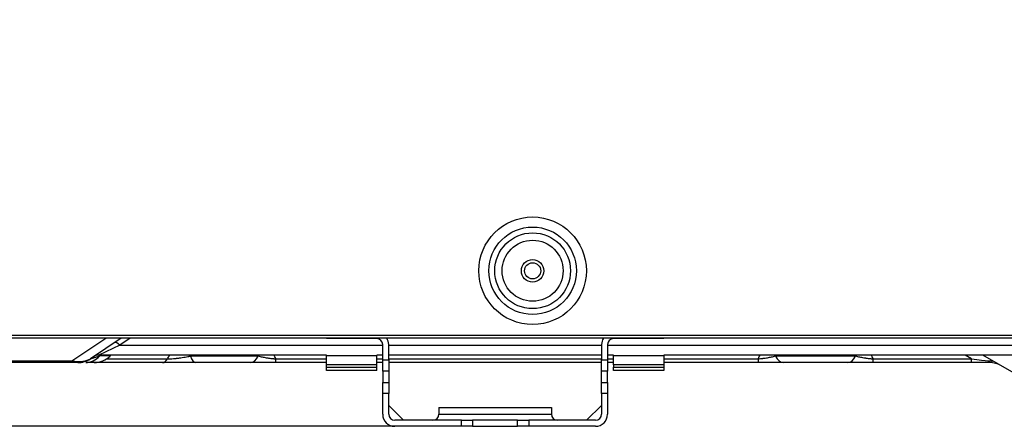
# Model space of a CAD drawing. Units: millimetres. Extents: x 0 to 7518, y 0 to 5362.
# Drawn here: x 1386 to 1649, y 2351 to 2460 of the extents above; entities that cross this region are included whole.
import ezdxf

# ---------------------------------------------------------------- set-up
doc = ezdxf.new("R2010")
doc.units = ezdxf.units.MM
doc.layers.add('LG-Product', color=3, linetype='Continuous')
doc.styles.add('GHS', font='txt')
doc.dimstyles.new('ISO-25', dxfattribs={"dimscale": 10, "dimtxt": 2.5, "dimasz": 2.5, "dimexe": 1.25, "dimexo": 0.625, "dimtad": 1, "dimdec": 0, "dimtxsty": 'GHS', "dimcen": 2.5, "dimclrd": 256, "dimclre": 256, "dimclrt": 7, "dimadec": 0, "dimazin": 0, "dimtfac": 1, "dimtdec": 0, "dimtmove": 0, "dimatfit": 3, "dimfxl": 1, "dimarcsym": 0})

# ---------------------------------------------------------------- blocks, each defined once
blk = doc.blocks.new('*D10')
at = {"lineweight": -2, "transparency": 16777216}
for p, q in [((1436.55, 3185.42), (1150.25, 3185.42)), ((1162.75, 3160.42), (1162.75, 2376.42)), ((1506.97, 2351.42), (1150.25, 2351.42))]:
    blk.add_line(p, q, dxfattribs=at)
at = {"lineweight": 18, "transparency": 16777216}
for points in [[(1158.58, 3160.42), (1166.91, 3160.42), (1162.75, 3185.42)], [(1158.58, 2376.42), (1166.91, 2376.42), (1162.75, 2351.42)]]:
    blk.add_solid(points, dxfattribs=at)
at = {"layer": 'Defpoints', "color": 0, "lineweight": 18, "transparency": 16777216}
for p in [(1442.8, 3185.42), (1162.75, 2351.42), (1513.22, 2351.42)]:
    blk.add_point(p, dxfattribs=at)
at = {"color": 7, "lineweight": 18, "transparency": 16777216, "insert": (1143.98, 2768.42), "char_height": 25, "attachment_point": 5, "rotation": 90, "style": 'GHS'}
blk.add_mtext('834', dxfattribs=at)

msp = doc.modelspace()

# ---------------------------------------------------------------- linework, layer by layer
at = {"layer": 'LG-Product', "linetype": 'Continuous'}
for p, q in [((1363.22, 2375.72), (1978.62, 2375.72)), ((1977.22, 2374.92), (1363.22, 2374.92)), ((1400.26, 2368.85), (1409.37, 2374.92)), ((1413.47, 2374.92), (1405.23, 2369.43)), ((1413.06, 2373.09), (1407.45, 2370.42)), ((1415.8, 2374.92), (1413.06, 2373.09)), ((1413.06, 2373.09), (1483.22, 2373.09)), ((1468.22, 2374.82), (1468.22, 2374.92)), ((1476.22, 2374.82), (1468.22, 2374.82)), ((1476.22, 2374.92), (1476.22, 2374.82)), ((1481.62, 2374.82), (1476.22, 2374.82)), ((1483.22, 2369.15), (1483.22, 2373.22)), ((1484.82, 2369.15), (1484.82, 2373.22)), ((1484.83, 2373.09), (1541.63, 2373.09)), ((1541.62, 2373.22), (1541.62, 2369.15)), ((1543.22, 2373.22), (1543.22, 2369.15)), ((1543.22, 2373.09), (1961.84, 2373.09)), ((1550.22, 2374.82), (1544.82, 2374.82)), ((1550.22, 2374.82), (1550.22, 2374.92)), ((1558.22, 2374.82), (1550.22, 2374.82)), ((1558.22, 2374.92), (1558.22, 2374.82)), ((1468.22, 2370.42), (1407.45, 2370.42)), ((1410.48, 2370.18), (1407.67, 2370.18)), ((1410.48, 2370.18), (1410.72, 2370.42)), ((1431.92, 2370.18), (1450.01, 2370.18)), ((1468.22, 2367.82), (1468.22, 2370.34)), ((1468.22, 2370.34), (1481.62, 2370.34)), ((1483.22, 2370.42), (1481.62, 2370.42)), ((1481.62, 2367.82), (1481.62, 2370.34)), ((1541.63, 2370.42), (1484.83, 2370.42)), ((1544.82, 2370.42), (1543.22, 2370.42)), ((1544.82, 2367.82), (1544.82, 2370.34)), ((1544.82, 2370.34), (1558.22, 2370.34)), ((1961.84, 2370.42), (1558.22, 2370.42)), ((1558.22, 2370.34), (1558.22, 2367.82)), ((1588.03, 2370.18), (1609.41, 2370.18)), ((1640.35, 2369.43), (1638.63, 2370.42)), ((1652.33, 2365.22), (1643.33, 2370.42)), ((1380.04, 2368.85), (1400.26, 2368.85)), ((1400.26, 2368.42), (1380.04, 2368.42)), ((1400.26, 2368.42), (1400.26, 2368.85)), ((1401.9, 2368.42), (1400.26, 2368.42)), ((1406.23, 2368.42), (1403.97, 2368.42)), ((1424.45, 2368.42), (1406.23, 2368.42)), ((1409.56, 2369.43), (1425.78, 2369.43)), ((1447.93, 2368.42), (1433.36, 2368.42)), ((1454.68, 2368.42), (1454.68, 2369.43)), ((1454.68, 2369.43), (1468.22, 2369.43)), ((1468.22, 2368.42), (1454.68, 2368.42)), ((1468.22, 2367.21), (1468.22, 2367.82)), ((1481.62, 2367.82), (1468.22, 2367.82)), ((1468.22, 2366.32), (1468.22, 2367.21)), ((1468.22, 2367.21), (1481.62, 2367.21)), ((1481.62, 2369.43), (1483.22, 2369.43)), ((1483.22, 2368.42), (1481.62, 2368.42)), ((1481.62, 2367.21), (1481.62, 2367.82)), ((1481.62, 2366.32), (1481.62, 2367.21)), ((1483.22, 2366.16), (1483.22, 2369.15)), ((1483.22, 2369.15), (1484.82, 2369.15)), ((1484.82, 2369.43), (1541.62, 2369.43)), ((1484.82, 2369.15), (1484.82, 2366.16)), ((1541.62, 2368.42), (1484.82, 2368.42)), ((1541.62, 2366.16), (1541.62, 2369.15)), ((1541.62, 2369.15), (1543.22, 2369.15)), ((1543.22, 2369.43), (1544.82, 2369.43)), ((1543.22, 2369.15), (1543.22, 2366.16)), ((1544.82, 2368.42), (1543.22, 2368.42)), ((1544.82, 2367.82), (1544.82, 2367.21)), ((1558.22, 2367.82), (1544.82, 2367.82)), ((1544.82, 2366.32), (1544.82, 2367.21)), ((1544.82, 2367.21), (1558.22, 2367.21)), ((1558.22, 2369.43), (1583.36, 2369.43)), ((1583.36, 2368.42), (1558.22, 2368.42)), ((1558.22, 2367.82), (1558.22, 2367.21)), ((1558.22, 2367.21), (1558.22, 2366.32)), ((1583.36, 2369.43), (1583.36, 2368.42)), ((1607.33, 2368.42), (1590.11, 2368.42)), ((1614.08, 2368.42), (1614.08, 2369.43)), ((1614.08, 2369.43), (1640.35, 2369.43)), ((1640.35, 2368.42), (1614.08, 2368.42)), ((1640.35, 2368.42), (1640.35, 2369.43)), ((1645.18, 2368.42), (1640.35, 2368.42)), ((1481.62, 2366.32), (1468.22, 2366.32)), ((1483.22, 2366.16), (1483.22, 2363.15)), ((1484.82, 2366.16), (1483.22, 2366.16)), ((1484.82, 2366.16), (1484.82, 2363.15)), ((1541.62, 2363.15), (1541.62, 2366.16)), ((1543.22, 2366.16), (1541.62, 2366.16)), ((1543.22, 2363.15), (1543.22, 2366.16)), ((1558.22, 2366.32), (1544.82, 2366.32)), ((1483.22, 2360.17), (1483.22, 2363.15)), ((1483.22, 2363.15), (1484.82, 2363.15)), ((1484.82, 2363.15), (1484.82, 2360.17)), ((1541.62, 2363.15), (1543.22, 2363.15)), ((1541.62, 2360.17), (1541.62, 2363.15)), ((1543.22, 2363.15), (1543.22, 2360.17)), ((1484.82, 2360.17), (1483.22, 2360.17)), ((1483.22, 2354.62), (1483.22, 2360.17)), ((1484.82, 2354.62), (1484.82, 2360.17)), ((1541.62, 2360.17), (1541.62, 2354.62)), ((1543.22, 2360.17), (1541.62, 2360.17)), ((1543.22, 2360.17), (1543.22, 2354.62)), ((1488.81, 2353.02), (1484.82, 2357.01)), ((1537.63, 2353.02), (1541.62, 2357.01)), ((1498.22, 2356.42), (1498.22, 2354.62)), ((1498.22, 2356.42), (1528.22, 2356.42)), ((1498.22, 2354.62), (1528.22, 2354.62)), ((1528.22, 2356.42), (1528.22, 2354.62)), ((1504.22, 2353.02), (1486.42, 2353.02)), ((1504.22, 2351.42), (1486.42, 2351.42)), ((1504.22, 2353.02), (1507.22, 2353.02)), ((1504.22, 2351.42), (1504.22, 2353.02)), ((1507.22, 2351.42), (1504.22, 2351.42)), ((1519.22, 2353.02), (1507.22, 2353.02)), ((1507.22, 2353.02), (1507.22, 2351.42)), ((1507.22, 2351.42), (1519.22, 2351.42)), ((1519.22, 2353.02), (1522.22, 2353.02)), ((1519.22, 2351.42), (1519.22, 2353.02)), ((1522.22, 2351.42), (1519.22, 2351.42)), ((1540.02, 2353.02), (1522.22, 2353.02)), ((1522.22, 2353.02), (1522.22, 2351.42)), ((1540.02, 2351.42), (1522.22, 2351.42))]:
    msp.add_line(p, q, dxfattribs=at)
for radius in [14.35, 11.67, 10.11, 8.14, 3, 2.15]:
    msp.add_circle((1523.22, 2392.92), radius, dxfattribs=at)
for centre, radius, start, end in [((1481.62, 2373.22), 1.6, 0, 90), ((1481.62, 2373.22), 3.2, 0, 32.0906), ((1544.82, 2373.22), 3.2, 147.9094, 180), ((1544.82, 2373.22), 1.6, 90, 180), ((1407.45, 2368.02), 2.4, 90, 123.6901), ((1406.23, 2374.42), 6, 270, 315), ((1401.9, 2374.42), 6, 270, 303.6901), ((1645.18, 2362.42), 6, 60, 90), ((1486.42, 2354.62), 3.2, 180, 270), ((1486.42, 2354.62), 1.6, 180, 270), ((1496.62, 2354.62), 1.6, 270, 0), ((1529.82, 2354.62), 1.6, 180, 270), ((1540.02, 2354.62), 3.2, 270, 0), ((1540.02, 2354.62), 1.6, 270, 0)]:
    msp.add_arc(centre, radius, start, end, dxfattribs=at)
for centre, major_axis, ratio, start_param, end_param in [((1413.06, 2371.76), (1.33, -2), 0.346844, 2.050525, 3.141593), ((1403.97, 2374.42), (0, 6), 0.870936, 3.141593, 3.926991), ((1433.36, 2374.42), (0, 6), 0.340078, 2.356194, 3.141593), ((1447.93, 2374.42), (0, 6), 0.491397, 3.141593, 3.926991), ((1439.32, 2364.34), (16.38, 0), 0.894427, 0.354597, 0.427889), ((1598.72, 2364.34), (16.38, 0), 0.894427, 2.713702, 2.786996), ((1590.11, 2374.42), (0, 6), 0.491397, 2.356194, 3.141593), ((1607.33, 2374.42), (0, 6), 0.491397, 3.141593, 3.926991), ((1598.72, 2364.34), (16.38, 0), 0.894427, 0.354597, 0.427891), ((1394.69, 2374.42), (-11.2, 4.21), 0.339997, 2.213883, 2.901849), ((1424.45, 2374.42), (0, 6), 0.397337, 3.141593, 3.729595), ((1619.6, 2374.42), (-25.99, 5.38), 0.042936, 2.504584, 3.270747)]:
    msp.add_ellipse(centre, major_axis=major_axis, ratio=ratio, start_param=start_param, end_param=end_param, dxfattribs=at)
for points, knots in [([(1405.23, 2369.43), (1405.25, 2369.44), (1405.29, 2369.46), (1405.4, 2369.5), (1405.47, 2369.53), (1405.57, 2369.56), (1405.59, 2369.57), (1405.63, 2369.58), (1405.69, 2369.6), (1405.76, 2369.62), (1405.91, 2369.67), (1406.01, 2369.7), (1406.23, 2369.76), (1406.35, 2369.8), (1406.59, 2369.87), (1406.72, 2369.9), (1406.98, 2369.98), (1407.11, 2370.02), (1407.39, 2370.1), (1407.53, 2370.14), (1407.67, 2370.18)], [0, 0, 0, 0, 0.125, 0.125, 0.25, 0.25, 0.28125, 0.28125, 0.3125, 0.375, 0.375, 0.5, 0.5, 0.625, 0.625, 0.75, 0.75, 0.875, 0.875, 1, 1, 1, 1]), ([(1425.78, 2369.43), (1425.94, 2369.71), (1426.12, 2369.99), (1426.34, 2370.32), (1426.37, 2370.37), (1426.41, 2370.42)], [0, 0, 0, 0, 0.848988, 0.848988, 1, 1, 1, 1]), ([(1425.78, 2369.43), (1426.03, 2369.43), (1426.29, 2369.43), (1426.82, 2369.45), (1427.09, 2369.47), (1427.51, 2369.5), (1427.64, 2369.51), (1427.85, 2369.53), (1427.92, 2369.54), (1428.05, 2369.55), (1428.12, 2369.56), (1428.33, 2369.58), (1428.46, 2369.6), (1428.73, 2369.63), (1428.86, 2369.65), (1429.25, 2369.7), (1429.5, 2369.73), (1430.01, 2369.81), (1430.25, 2369.86), (1430.74, 2369.94), (1430.98, 2369.99), (1431.28, 2370.05), (1431.34, 2370.06), (1431.45, 2370.08), (1431.51, 2370.09), (1431.69, 2370.13), (1431.81, 2370.15), (1431.92, 2370.18)], [0, 0, 0, 0, 0.125, 0.125, 0.25, 0.25, 0.3125, 0.3125, 0.34375, 0.34375, 0.375, 0.375, 0.4375, 0.4375, 0.5, 0.5, 0.625, 0.625, 0.75, 0.75, 0.875, 0.875, 0.90625, 0.90625, 0.9375, 0.9375, 1, 1, 1, 1]), ([(1450.01, 2370.18), (1450.18, 2370.14), (1450.35, 2370.1), (1450.7, 2370.02), (1450.88, 2369.98), (1451.23, 2369.9), (1451.41, 2369.87), (1451.78, 2369.8), (1451.97, 2369.76), (1452.22, 2369.72), (1452.26, 2369.71), (1452.36, 2369.7), (1452.41, 2369.69), (1452.56, 2369.67), (1452.66, 2369.65), (1452.96, 2369.61), (1453.16, 2369.58), (1453.58, 2369.53), (1453.79, 2369.5), (1454.07, 2369.48), (1454.12, 2369.47), (1454.23, 2369.46), (1454.29, 2369.46), (1454.46, 2369.44), (1454.57, 2369.44), (1454.68, 2369.43)], [0, 0, 0, 0, 0.125, 0.125, 0.25, 0.25, 0.375, 0.375, 0.5, 0.5, 0.53125, 0.53125, 0.5625, 0.5625, 0.625, 0.625, 0.75, 0.75, 0.875, 0.875, 0.90625, 0.90625, 0.9375, 0.9375, 1, 1, 1, 1]), ([(1583.36, 2369.43), (1583.59, 2369.44), (1583.81, 2369.46), (1584.25, 2369.5), (1584.46, 2369.53), (1584.73, 2369.56), (1584.78, 2369.57), (1584.88, 2369.58), (1585.04, 2369.6), (1585.19, 2369.62), (1585.49, 2369.67), (1585.69, 2369.7), (1586.07, 2369.76), (1586.26, 2369.8), (1586.63, 2369.87), (1586.81, 2369.9), (1587.17, 2369.98), (1587.34, 2370.02), (1587.69, 2370.1), (1587.86, 2370.14), (1588.03, 2370.18)], [0, 0, 0, 0, 0.125, 0.125, 0.25, 0.25, 0.28125, 0.28125, 0.3125, 0.375, 0.375, 0.5, 0.5, 0.625, 0.625, 0.75, 0.75, 0.875, 0.875, 1, 1, 1, 1]), ([(1609.41, 2370.18), (1609.58, 2370.14), (1609.75, 2370.1), (1610.1, 2370.02), (1610.28, 2369.98), (1610.63, 2369.9), (1610.81, 2369.87), (1611.18, 2369.8), (1611.37, 2369.76), (1611.62, 2369.72), (1611.66, 2369.71), (1611.76, 2369.7), (1611.81, 2369.69), (1611.96, 2369.67), (1612.06, 2369.65), (1612.36, 2369.61), (1612.56, 2369.58), (1612.98, 2369.53), (1613.19, 2369.5), (1613.47, 2369.48), (1613.52, 2369.47), (1613.63, 2369.46), (1613.69, 2369.46), (1613.86, 2369.44), (1613.97, 2369.44), (1614.08, 2369.43)], [0, 0, 0, 0, 0.125, 0.125, 0.25, 0.25, 0.375, 0.375, 0.5, 0.5, 0.53125, 0.53125, 0.5625, 0.5625, 0.625, 0.625, 0.75, 0.75, 0.875, 0.875, 0.90625, 0.90625, 0.9375, 0.9375, 1, 1, 1, 1]), ([(1433.36, 2368.42), (1433, 2368.42), (1432.64, 2368.42), (1431.91, 2368.42), (1431.55, 2368.42), (1430.81, 2368.42), (1430.44, 2368.42), (1429.69, 2368.42), (1429.31, 2368.42), (1428.74, 2368.42), (1428.55, 2368.42), (1428.31, 2368.42), (1428.26, 2368.42), (1428.16, 2368.42), (1428.12, 2368.42), (1427.97, 2368.42), (1427.49, 2368.42), (1427.02, 2368.42), (1426.27, 2368.42), (1425.9, 2368.42), (1425.17, 2368.42), (1424.81, 2368.42), (1424.45, 2368.42)], [0, 0, 0, 0, 0.125, 0.125, 0.25, 0.25, 0.375, 0.375, 0.5, 0.5, 0.5625, 0.5625, 0.578125, 0.578125, 0.59375, 0.59375, 0.625, 0.75, 0.75, 0.875, 0.875, 1, 1, 1, 1]), ([(1454.68, 2368.42), (1454.38, 2368.42), (1454.08, 2368.42), (1453.49, 2368.42), (1453.2, 2368.42), (1452.61, 2368.42), (1452.32, 2368.42), (1451.89, 2368.42), (1451.68, 2368.42), (1451.46, 2368.42), (1451.32, 2368.42), (1451.25, 2368.42), (1450.89, 2368.42), (1450.61, 2368.42), (1450.06, 2368.42), (1449.79, 2368.42), (1448.98, 2368.42), (1448.45, 2368.42), (1447.93, 2368.42)], [0, 0, 0, 0, 0.125, 0.125, 0.25, 0.25, 0.375, 0.375, 0.4375, 0.46875, 0.46875, 0.5, 0.5, 0.625, 0.625, 0.75, 0.75, 1, 1, 1, 1]), ([(1590.11, 2368.42), (1589.59, 2368.42), (1589.07, 2368.42), (1588.26, 2368.42), (1587.99, 2368.42), (1587.44, 2368.42), (1587.16, 2368.42), (1586.6, 2368.42), (1586.31, 2368.42), (1585.88, 2368.42), (1585.73, 2368.42), (1585.51, 2368.42), (1585.44, 2368.42), (1585.29, 2368.42), (1584.92, 2368.42), (1584.55, 2368.42), (1583.96, 2368.42), (1583.66, 2368.42), (1583.36, 2368.42)], [0, 0, 0, 0, 0.25, 0.25, 0.375, 0.375, 0.5, 0.5, 0.625, 0.625, 0.6875, 0.6875, 0.71875, 0.71875, 0.75, 0.875, 0.875, 1, 1, 1, 1]), ([(1614.08, 2368.42), (1613.78, 2368.42), (1613.48, 2368.42), (1612.89, 2368.42), (1612.6, 2368.42), (1612.01, 2368.42), (1611.72, 2368.42), (1611.29, 2368.42), (1611.08, 2368.42), (1610.86, 2368.42), (1610.72, 2368.42), (1610.65, 2368.42), (1610.29, 2368.42), (1610.01, 2368.42), (1609.46, 2368.42), (1609.19, 2368.42), (1608.38, 2368.42), (1607.85, 2368.42), (1607.33, 2368.42)], [0, 0, 0, 0, 0.125, 0.125, 0.25, 0.25, 0.375, 0.375, 0.4375, 0.46875, 0.46875, 0.5, 0.5, 0.625, 0.625, 0.75, 0.75, 1, 1, 1, 1]), ([(1645.4, 2369.22), (1645.4, 2369.22), (1645.4, 2369.22), (1645.41, 2369.22), (1645.41, 2369.22), (1645.42, 2369.21), (1645.43, 2369.21), (1645.46, 2369.19), (1645.49, 2369.17), (1645.54, 2369.14), (1645.56, 2369.12), (1645.6, 2369.09), (1645.62, 2369.08), (1645.64, 2369.06), (1645.65, 2369.05), (1645.68, 2369.02), (1645.7, 2369), (1645.73, 2368.96), (1645.74, 2368.94), (1645.75, 2368.9), (1645.75, 2368.88), (1645.75, 2368.85), (1645.75, 2368.84), (1645.75, 2368.82), (1645.75, 2368.81), (1645.74, 2368.78), (1645.73, 2368.76), (1645.71, 2368.72), (1645.7, 2368.7), (1645.68, 2368.66), (1645.67, 2368.64), (1645.64, 2368.6), (1645.62, 2368.58), (1645.59, 2368.54), (1645.57, 2368.53), (1645.53, 2368.5), (1645.51, 2368.48), (1645.46, 2368.46), (1645.43, 2368.45), (1645.34, 2368.43), (1645.27, 2368.42), (1645.18, 2368.42)], [0, 0, 0, 0, 0.003906, 0.003906, 0.007812, 0.007812, 0.015625, 0.03125, 0.0625, 0.0625, 0.125, 0.125, 0.15625, 0.15625, 0.1875, 0.1875, 0.25, 0.25, 0.3125, 0.3125, 0.375, 0.375, 0.40625, 0.40625, 0.4375, 0.4375, 0.5, 0.5, 0.5625, 0.5625, 0.625, 0.625, 0.6875, 0.6875, 0.75, 0.75, 0.8125, 0.8125, 0.875, 0.875, 1, 1, 1, 1])]:
    msp.add_open_spline(points, degree=3, knots=knots, dxfattribs=at)

# ---------------------------------------------------------------- dimensions: what is measured, and where the dimension line sits
at = {"lineweight": 18}
dim = msp.add_linear_dim(base=(1162.75, 2351.42), p1=(1442.8, 3185.42), p2=(1513.22, 2351.42), angle=90, dimstyle='ISO-25', dxfattribs=at)
dim.commit()
dim.dimension.update_dxf_attribs({"geometry": '*D10', "text_midpoint": (1143.98, 2768.42)})

doc.saveas('drawing.dxf')
